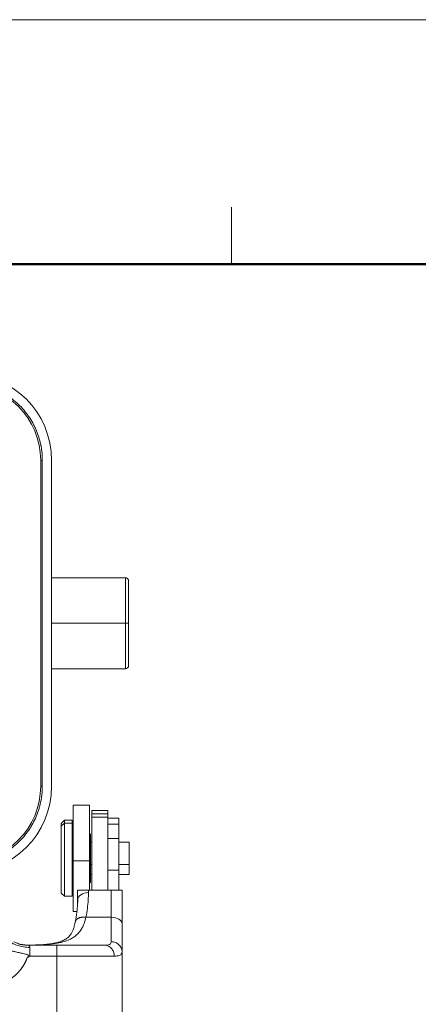
# Model space of a CAD drawing. Units: millimetres. Extents: x 1592 to 2037, y 610 to 925.
# Drawn here: x 1721 to 1758, y 834 to 925 of the extents above; entities that cross this region are included whole.
import ezdxf

# ---------------------------------------------------------------- set-up
doc = ezdxf.new("R2010")
doc.units = ezdxf.units.MM
doc.header["$LTSCALE"] = 65.395
doc.layers.get('0').update_dxf_attribs({"linetype": 'CONTINUOUS', "lineweight": 30})
doc.layers.add('Dim', color=3, linetype='CONTINUOUS', lineweight=15)
doc.layers.add('图框', color=7, linetype='CONTINUOUS', lineweight=20)

# ---------------------------------------------------------------- blocks, each defined once
blk = doc.blocks.new('A4图框-NEW')
at = {"layer": '图框', "color": 1, "lineweight": 18}
blk.add_line((833.413, 690.535), (1130.412, 690.535), dxfattribs=at)
at = {"layer": '图框', "color": 6}
blk.add_line((932.483, 679.035), (932.483, 675.535), dxfattribs=at)
at = {"layer": '图框', "lineweight": 50}
blk.add_line((836.913, 675.535), (1126.929, 675.535), dxfattribs=at)

msp = doc.modelspace()

# ---------------------------------------------------------------- linework, layer by layer
at = {"color": 7, "lineweight": 15}
for p, q in [((1722.824, 884.335), (1722.974, 884.335)), ((1722.824, 884.335), (1722.824, 854.335)), ((1722.974, 884.335), (1722.974, 854.335)), ((1723.824, 854.335), (1723.824, 884.335)), ((1730.624, 873.535), (1723.824, 873.535)), ((1730.624, 869.335), (1730.624, 873.535)), ((1730.924, 869.335), (1730.924, 873.235)), ((1730.624, 869.335), (1723.824, 869.335)), ((1730.924, 869.335), (1730.624, 869.335)), ((1730.624, 869.335), (1730.624, 865.135)), ((1730.924, 869.335), (1730.924, 865.435)), ((1723.824, 865.135), (1730.624, 865.135)), ((1722.974, 854.335), (1722.824, 854.335)), ((1725.824, 847.459), (1725.824, 852.592)), ((1727.324, 852.592), (1725.824, 852.592)), ((1727.324, 852.592), (1727.324, 847.459)), ((1727.524, 851.795), (1727.524, 852.092)), ((1729.024, 852.092), (1727.524, 852.092)), ((1727.524, 851.795), (1727.524, 851.468)), ((1727.524, 851.795), (1729.024, 851.795)), ((1727.524, 851.468), (1727.524, 844.764)), ((1727.524, 851.468), (1729.024, 851.468)), ((1729.024, 852.092), (1729.024, 851.795)), ((1729.024, 851.468), (1729.024, 851.795)), ((1729.024, 844.764), (1729.024, 851.468)), ((1730.024, 851.403), (1729.024, 851.403)), ((1730.024, 850.849), (1730.024, 851.403)), ((1725.024, 851.192), (1724.724, 850.892)), ((1724.724, 850.648), (1725.024, 850.925)), ((1724.724, 850.892), (1724.724, 850.648)), ((1724.724, 844.492), (1724.724, 850.648)), ((1725.724, 851.192), (1725.024, 851.192)), ((1725.024, 851.192), (1725.024, 850.925)), ((1725.724, 850.925), (1725.024, 850.925)), ((1725.024, 844.192), (1725.024, 850.925)), ((1725.724, 850.925), (1725.724, 851.192)), ((1725.724, 850.925), (1725.724, 844.192)), ((1730.024, 850.849), (1729.024, 850.849)), ((1730.024, 849.502), (1730.024, 850.849)), ((1725.824, 850.092), (1725.724, 850.092)), ((1725.824, 849.909), (1725.724, 849.909)), ((1727.424, 849.892), (1727.324, 849.992)), ((1727.424, 849.724), (1727.324, 849.817)), ((1727.424, 849.892), (1727.424, 849.724)), ((1727.424, 849.724), (1727.424, 845.492)), ((1727.524, 849.167), (1727.424, 849.167)), ((1729.024, 849.502), (1730.024, 849.502)), ((1730.024, 849.502), (1730.024, 846.611)), ((1730.974, 849.167), (1730.024, 849.167)), ((1730.974, 849.167), (1730.974, 847.127)), ((1725.824, 847.459), (1725.824, 842.792)), ((1727.324, 847.459), (1725.824, 847.459)), ((1727.324, 844.764), (1727.324, 847.459)), ((1727.524, 847.127), (1727.424, 847.127)), ((1730.974, 847.127), (1730.024, 847.127)), ((1730.974, 846.217), (1730.974, 847.127)), ((1727.424, 846.217), (1727.524, 846.217)), ((1730.024, 846.611), (1729.024, 846.611)), ((1730.024, 844.77), (1730.024, 846.611)), ((1730.024, 846.217), (1730.974, 846.217)), ((1725.724, 845.292), (1725.824, 845.292)), ((1727.324, 845.392), (1727.424, 845.492)), ((1724.724, 844.492), (1725.024, 844.192)), ((1725.024, 844.192), (1725.724, 844.192)), ((1726.224, 843.839), (1726.224, 844.751)), ((1727.224, 844.537), (1727.224, 844.764)), ((1727.224, 844.764), (1729.324, 844.764)), ((1729.324, 842.268), (1729.324, 844.764)), ((1730.324, 841.653), (1730.324, 844.751)), ((1725.824, 842.792), (1726.158, 842.792)), ((1727.524, 842.268), (1726.993, 842.268)), ((1727.524, 842.268), (1729.024, 842.268)), ((1729.024, 842.268), (1729.324, 842.268)), ((1729.324, 840.017), (1729.324, 842.268)), ((1730.324, 839.066), (1730.324, 841.653)), ((1721.696, 839.689), (1724.324, 839.689)), ((1724.286, 839.689), (1721.696, 839.689)), ((1724.286, 839.689), (1727.035, 839.689)), ((1724.324, 839.689), (1728.721, 839.689)), ((1724.324, 839.689), (1724.324, 838.689)), ((1728.721, 839.689), (1727.035, 839.689)), ((1721.824, 838.689), (1721.824, 839.49)), ((1730.324, 839.066), (1730.324, 828.889)), ((1721.824, 838.689), (1724.324, 838.689)), ((1724.324, 838.689), (1724.324, 828.889)), ((1724.324, 838.689), (1729.601, 838.689))]:
    msp.add_line(p, q, dxfattribs=at)
for centre, radius, start, end in [((1715.824, 884.335), 8, 0, 90), ((1715.824, 884.335), 7, 0, 90), ((1730.624, 873.235), 0.3, 0, 90), ((1730.624, 865.435), 0.3, 270, 0), ((1715.824, 854.335), 7, 270, 0), ((1715.824, 854.335), 8, 270, 0)]:
    msp.add_arc(centre, radius, start, end, dxfattribs=at)
for centre, ratio, start_param, end_param in [((1727.224, 843.839), 0.698182, 4.712389, 6.283185), ((1729.324, 841.653), 0.615073, 3.141593, 4.712389)]:
    msp.add_ellipse(centre, major_axis=(-1, 0), ratio=ratio, start_param=start_param, end_param=end_param, dxfattribs=at)
for points, degree, knots in [([(1715.824, 891.485), (1716.043, 891.485), (1716.369, 891.47), (1716.748, 891.426), (1716.937, 891.398), (1717.017, 891.384), (1717.071, 891.375), (1717.096, 891.37), (1717.353, 891.323), (1717.69, 891.244), (1718.076, 891.123), (1718.266, 891.055), (1718.348, 891.024), (1718.402, 891.004), (1718.428, 890.994), (1718.68, 890.894), (1719.009, 890.744), (1719.377, 890.541), (1719.532, 890.448), (1719.635, 890.385), (1719.685, 890.353), (1720.149, 890.049), (1720.531, 889.739), (1721.054, 889.216), (1721.301, 888.942), (1721.563, 888.602), (1721.67, 888.451), (1721.74, 888.35), (1721.775, 888.298), (1721.941, 888.045), (1722.123, 887.733), (1722.307, 887.355), (1722.392, 887.162), (1722.427, 887.078), (1722.449, 887.023), (1722.461, 886.993), (1722.557, 886.751), (1722.669, 886.423), (1722.771, 886.032), (1722.815, 885.835), (1722.833, 885.749), (1722.844, 885.693), (1722.85, 885.662), (1722.934, 885.206), (1722.974, 884.772), (1722.974, 884.335)], 3, [0, 0, 0, 0, 0.0625, 0.09375, 0.109375, 0.117187, 0.117187, 0.125, 0.125, 0.1875, 0.21875, 0.234375, 0.242187, 0.242187, 0.25, 0.25, 0.3125, 0.34375, 0.359375, 0.359375, 0.375, 0.375, 0.5, 0.5, 0.5625, 0.59375, 0.609375, 0.609375, 0.625, 0.625, 0.6875, 0.71875, 0.734375, 0.742187, 0.742187, 0.75, 0.75, 0.8125, 0.84375, 0.859375, 0.867187, 0.867187, 0.875, 0.875, 1, 1, 1, 1]), ([(1722.974, 854.335), (1722.974, 854.116), (1722.959, 853.789), (1722.915, 853.411), (1722.887, 853.222), (1722.874, 853.141), (1722.864, 853.087), (1722.86, 853.062), (1722.812, 852.806), (1722.733, 852.468), (1722.612, 852.083), (1722.544, 851.892), (1722.514, 851.811), (1722.493, 851.757), (1722.483, 851.731), (1722.383, 851.478), (1722.233, 851.15), (1722.03, 850.781), (1721.937, 850.626), (1721.874, 850.524), (1721.842, 850.474), (1721.539, 850.009), (1721.228, 849.628), (1720.705, 849.104), (1720.432, 848.857), (1720.091, 848.595), (1719.941, 848.488), (1719.839, 848.418), (1719.787, 848.383), (1719.534, 848.218), (1719.223, 848.036), (1718.844, 847.852), (1718.651, 847.767), (1718.568, 847.732), (1718.512, 847.709), (1718.483, 847.697), (1718.24, 847.601), (1717.912, 847.489), (1717.521, 847.387), (1717.324, 847.343), (1717.239, 847.326), (1717.182, 847.315), (1717.152, 847.309), (1716.695, 847.224), (1716.262, 847.185), (1715.824, 847.185)], 3, [0, 0, 0, 0, 0.0625, 0.09375, 0.109375, 0.117188, 0.117188, 0.125, 0.125, 0.1875, 0.21875, 0.234375, 0.242188, 0.242188, 0.25, 0.25, 0.3125, 0.34375, 0.359375, 0.359375, 0.375, 0.375, 0.5, 0.5, 0.5625, 0.59375, 0.609375, 0.609375, 0.625, 0.625, 0.6875, 0.71875, 0.734375, 0.742188, 0.742188, 0.75, 0.75, 0.8125, 0.84375, 0.859375, 0.867187, 0.867187, 0.875, 0.875, 1, 1, 1, 1]), ([(1727.224, 844.764), (1727.205, 844.764), (1727.167, 844.764), (1727.111, 844.764), (1727.055, 844.764), (1726.999, 844.764), (1726.944, 844.764), (1726.89, 844.764), (1726.792, 844.764), (1726.655, 844.764), (1726.505, 844.764), (1726.381, 844.764), (1726.304, 844.764), (1726.258, 844.764), (1726.231, 844.764), (1726.226, 844.764), (1726.224, 844.764)], 3, [0, 0, 0, 0, 0.029386, 0.058952, 0.08879, 0.118988, 0.149632, 0.180805, 0.212582, 0.32475, 0.449192, 0.576222, 0.720793, 0.801334, 0.894428, 1, 1, 1, 1]), ([(1730.324, 844.764), (1730.323, 844.764), (1730.321, 844.764), (1730.313, 844.764), (1730.302, 844.764), (1730.287, 844.764), (1730.27, 844.764), (1730.234, 844.764), (1730.167, 844.764), (1730.042, 844.764), (1729.892, 844.764), (1729.744, 844.764), (1729.618, 844.764), (1729.522, 844.764), (1729.423, 844.764), (1729.357, 844.764), (1729.324, 844.764)], 3, [0, 0, 0, 0, 0.054446, 0.105779, 0.153986, 0.199058, 0.240985, 0.279762, 0.424227, 0.551219, 0.675519, 0.787627, 0.84277, 0.896248, 0.9485, 1, 1, 1, 1]), ([(1721.824, 839.49), (1721.628, 839.49), (1721.431, 839.505), (1721.046, 839.567), (1720.857, 839.613), (1720.494, 839.733), (1720.32, 839.807), (1719.994, 839.982), (1719.841, 840.082), (1719.564, 840.305), (1719.439, 840.427), (1719.22, 840.688), (1719.127, 840.828), (1718.977, 841.118), (1718.92, 841.269), (1718.843, 841.578), (1718.824, 841.735), (1718.824, 841.892)], 3, [0, 0, 0, 0, 0.125, 0.125, 0.25, 0.25, 0.375, 0.375, 0.5, 0.5, 0.625, 0.625, 0.75, 0.75, 0.875, 0.875, 1, 1, 1, 1]), ([(1721.625, 839.696), (1721.671, 839.697), (1721.79, 839.698), (1721.986, 839.702), (1722.217, 839.707), (1722.457, 839.714), (1722.705, 839.723), (1722.961, 839.735), (1723.264, 839.754), (1723.606, 839.781), (1723.978, 839.823), (1724.333, 839.877), (1724.814, 839.974), (1725.292, 840.12), (1725.737, 840.339), (1726.069, 840.567), (1726.367, 840.856), (1726.571, 841.147), (1726.702, 841.395), (1726.784, 841.576), (1726.861, 841.782), (1726.933, 842.013), (1726.973, 842.181), (1726.993, 842.268)], 3, [0, 0, 0, 0, 0.016797, 0.044406, 0.073495, 0.104053, 0.136066, 0.169517, 0.20439, 0.256704, 0.308688, 0.360763, 0.411931, 0.528495, 0.598127, 0.664388, 0.74132, 0.821255, 0.852051, 0.885344, 0.921116, 0.959345, 1, 1, 1, 1]), ([(1726.026, 841.914), (1725.997, 841.751), (1725.934, 841.468), (1725.82, 841.12), (1725.69, 840.838), (1725.552, 840.625), (1725.38, 840.428), (1725.152, 840.245), (1724.864, 840.1), (1724.585, 840), (1724.333, 839.929), (1723.992, 839.855), (1723.513, 839.784), (1722.915, 839.733), (1722.465, 839.713), (1722.236, 839.706)], 3, [0, 0, 0, 0, 0.089509, 0.165915, 0.230032, 0.304644, 0.357979, 0.46148, 0.563239, 0.60908, 0.654214, 0.71585, 0.797527, 0.900045, 1, 1, 1, 1]), ([(1721.582, 838.549), (1721.605, 838.563), (1721.644, 838.587), (1721.688, 838.622), (1721.713, 838.651), (1721.727, 838.675), (1721.732, 838.703), (1721.72, 838.738), (1721.682, 838.773), (1721.617, 838.808), (1721.524, 838.843), (1721.372, 838.887), (1721.135, 838.942), (1720.869, 838.998), (1720.618, 839.053), (1720.383, 839.106), (1720.137, 839.166), (1719.856, 839.241), (1719.593, 839.321), (1719.36, 839.403), (1719.183, 839.475), (1719.06, 839.534), (1718.976, 839.583), (1718.919, 839.624), (1718.878, 839.662), (1718.851, 839.699), (1718.835, 839.734), (1718.827, 839.768), (1718.824, 839.8), (1718.824, 839.824), (1718.824, 839.835)], 3, [0, 0, 0, 0, 0.016174, 0.027931, 0.034154, 0.039259, 0.044993, 0.050735, 0.060944, 0.075604, 0.095484, 0.121026, 0.172423, 0.244575, 0.290694, 0.337499, 0.403985, 0.465963, 0.551706, 0.626522, 0.694972, 0.757284, 0.801717, 0.842684, 0.880288, 0.914667, 0.944422, 0.968799, 0.988119, 1, 1, 1, 1]), ([(1721.696, 839.689), (1721.549, 839.689), (1721.398, 839.7), (1721.092, 839.747), (1720.936, 839.783), (1720.633, 839.88), (1720.486, 839.94), (1720.342, 840.012)], 3, [0, 0, 0, 0, 0.337709, 0.337709, 0.675419, 0.675419, 1, 1, 1, 1]), ([(1721.824, 839.49), (1721.824, 839.508), (1721.817, 839.555), (1721.784, 839.618), (1721.734, 839.67), (1721.706, 839.688), (1721.697, 839.689), (1721.696, 839.689)], 3, [0, 0, 0, 0, 0.128465, 0.368704, 0.634115, 0.931389, 1, 1, 1, 1]), ([(1728.721, 839.691), (1728.779, 839.691), (1728.837, 839.684), (1728.951, 839.659), (1729.006, 839.64), (1729.113, 839.59), (1729.164, 839.559), (1729.26, 839.486), (1729.305, 839.444), (1729.387, 839.351), (1729.423, 839.3), (1729.487, 839.191), (1729.514, 839.133), (1729.558, 839.012), (1729.575, 838.949), (1729.597, 838.82), (1729.602, 838.755), (1729.602, 838.689)], 3, [0, 0, 0, 0, 0.125, 0.125, 0.25, 0.25, 0.375, 0.375, 0.5, 0.5, 0.625, 0.625, 0.75, 0.75, 0.875, 0.875, 1, 1, 1, 1]), ([(1728.762, 839.69), (1728.813, 839.692), (1728.925, 839.696), (1729.066, 839.72), (1729.202, 839.772), (1729.304, 839.862), (1729.317, 839.965), (1729.324, 840.017)], 3, [0, 0, 0, 0, 0.141692, 0.318372, 0.494263, 0.745533, 1, 1, 1, 1]), ([(1729.324, 840.017), (1729.389, 840.017), (1729.455, 840.011), (1729.583, 839.987), (1729.646, 839.969), (1729.767, 839.921), (1729.825, 839.891), (1729.934, 839.822), (1729.985, 839.783), (1730.077, 839.695), (1730.119, 839.646), (1730.192, 839.543), (1730.223, 839.487), (1730.273, 839.372), (1730.292, 839.313), (1730.317, 839.191), (1730.324, 839.128), (1730.324, 839.066)], 3, [0, 0, 0, 0, 0.125, 0.125, 0.25, 0.25, 0.375, 0.375, 0.5, 0.5, 0.625, 0.625, 0.75, 0.75, 0.875, 0.875, 1, 1, 1, 1]), ([(1729.602, 838.689), (1729.656, 838.69), (1729.772, 838.691), (1729.932, 838.708), (1730.085, 838.744), (1730.213, 838.809), (1730.307, 838.911), (1730.317, 839.013), (1730.323, 839.066)], 3, [0, 0, 0, 0, 0.117203, 0.254024, 0.410573, 0.58698, 0.783398, 1, 1, 1, 1]), ([(1721.582, 838.549), (1721.376, 837.982), (1721.011, 837.499), (1720.649, 837.019), (1720.161, 836.666), (1719.665, 836.307), (1719.086, 836.114), (1718.47, 835.909), (1717.824, 835.909)], 2, [0, 0, 0, 0.25, 0.25, 0.5, 0.5, 0.75, 0.75, 1, 1, 1])]:
    msp.add_open_spline(points, degree=degree, knots=knots, dxfattribs=at)
for points, degree in [([(1726.224, 844.751), (1726.224, 844.755), (1726.224, 844.76), (1726.224, 844.764)], 3), ([(1726.993, 842.268), (1727.045, 842.551), (1727.131, 843.096), (1727.207, 843.851), (1727.224, 844.315), (1727.224, 844.537)], 3), ([(1730.324, 844.764), (1730.324, 844.76), (1730.324, 844.755), (1730.324, 844.751)], 3), ([(1726.243, 843.988), (1726.234, 842.962), (1726.014, 841.851)], 2), ([(1726.204, 843.202), (1726.217, 843.423), (1726.224, 843.635), (1726.224, 843.839)], 3), ([(1721.48, 839.699), (1720.899, 839.772)], 1), ([(1728.721, 839.689), (1728.735, 839.69), (1728.748, 839.69), (1728.762, 839.69)], 3), ([(1728.759, 839.691), (1728.742, 839.691)], 1), ([(1721.824, 838.689), (1721.582, 838.549)], 1)]:
    msp.add_open_spline(points, degree=degree, dxfattribs=at)
msp.add_rational_spline([(1726.018, 841.873), (1726.105, 842.18), (1726.502, 842.327), (1726.993, 842.268)], [1.07134508039, 0.939950908316, 0.990045372464, 1.22162847284], degree=3, dxfattribs=at)

# ---------------------------------------------------------------- block references
at = {"layer": 'Dim', "xscale": 1.5, "yscale": 1.5, "zscale": 1.5}
msp.add_blockref('A4图框-NEW', (341.688, -110.884), dxfattribs=at)

doc.saveas('drawing.dxf')
